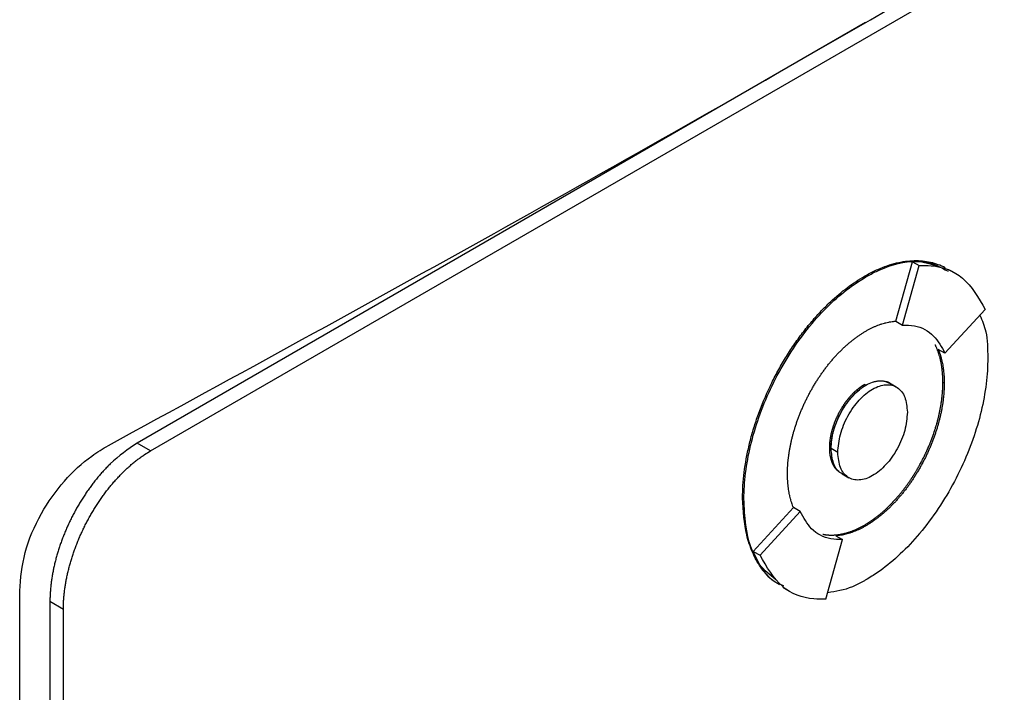
# Model space of a CAD drawing. Extents: x 0.4 to 10.6, y 0.4 to 8.1.
# Drawn here: x 2.5 to 2.6, y 5.4 to 5.5 of the extents above; entities that cross this region are included whole.
import ezdxf

# ---------------------------------------------------------------- set-up
doc = ezdxf.new("R2010")
doc.units = 0
doc.linetypes.add('SLD-SOLID', pattern=[0])
doc.layers.get('0').update_dxf_attribs({"linetype": 'CONTINUOUS'})

msp = doc.modelspace()

# ---------------------------------------------------------------- linework, layer by layer
at = {"color": 7, "linetype": 'SLD-SOLID'}
for p, q in [((2.540879, 5.456675), (2.616782, 5.500493)), ((2.578892, 5.479444), (2.540165, 5.457087)), ((2.580498, 5.463571), (2.581382, 5.466731)), ((2.581382, 5.466731), (2.581739, 5.466525)), ((2.580854, 5.46336), (2.581739, 5.466525)), ((2.583671, 5.4661), (2.583314, 5.466306)), ((2.578831, 5.46596), (2.578902, 5.465918)), ((2.583108, 5.461863), (2.585244, 5.464196)), ((2.580498, 5.463571), (2.580496, 5.463566)), ((2.580496, 5.463566), (2.580854, 5.46336)), ((2.583108, 5.461863), (2.58275, 5.462069)), ((2.578902, 5.460169), (2.578831, 5.46021)), ((2.580162, 5.460281), (2.580091, 5.460322)), ((2.58052, 5.460072), (2.580163, 5.460278)), ((2.583068, 5.460274), (2.582996, 5.460315)), ((2.540879, 5.456675), (2.540165, 5.457087)), ((2.576979, 5.456842), (2.577051, 5.4568)), ((2.577411, 5.456594), (2.577053, 5.456801)), ((2.577644, 5.455459), (2.578001, 5.455252)), ((2.572351, 5.454171), (2.572422, 5.454129)), ((2.57292, 5.451336), (2.575054, 5.453666)), ((2.575057, 5.453669), (2.575054, 5.453666)), ((2.575414, 5.453463), (2.575057, 5.453669)), ((2.573277, 5.45113), (2.575414, 5.453463)), ((2.578831, 5.452736), (2.578902, 5.452695)), ((2.576782, 5.448798), (2.577667, 5.451964)), ((2.57731, 5.45217), (2.577667, 5.451964)), ((2.57292, 5.451336), (2.573277, 5.45113)), ((2.574494, 5.44943), (2.574852, 5.449224)), ((2.533929, 5.302468), (2.533929, 5.449245)), ((2.536251, 5.448254), (2.535536, 5.448667)), ((2.535536, 5.448667), (2.535536, 5.30494)), ((2.536251, 5.304528), (2.536251, 5.448254))]:
    msp.add_line(p, q, dxfattribs=at)
for points, knots in [([(2.538645, 5.456967), (2.545512, 5.460715), (2.559253, 5.468214), (2.579233, 5.479584), (2.598789, 5.491036), (2.611372, 5.498734), (2.617666, 5.502585)], [0, 0, 0, 0, 0.249497, 0.499194, 0.749496, 1, 1, 1, 1]), ([(2.578831, 5.46596), (2.578878, 5.465987), (2.579117, 5.466122), (2.57969, 5.466405), (2.580373, 5.46664), (2.581167, 5.466789), (2.581773, 5.466802), (2.58234, 5.466715), (2.582736, 5.46659), (2.583004, 5.466499), (2.58312, 5.466418), (2.583124, 5.466416)], [0, 0, 0, 0, 0.030091, 0.15058, 0.362337, 0.467938, 0.679661, 0.785254, 0.890845, 0.996433, 1, 1, 1, 1]), ([(2.578902, 5.465918), (2.57895, 5.465945), (2.579188, 5.466081), (2.580101, 5.466529), (2.581453, 5.466909), (2.582366, 5.4666), (2.582744, 5.466472)], [0, 0, 0, 0, 0.034138, 0.17083, 0.656501, 1, 1, 1, 1]), ([(2.581382, 5.466731), (2.581598, 5.466738), (2.582311, 5.46676), (2.582876, 5.466442), (2.58327, 5.466221)], [0, 0, 0, 0, 0.303898, 1, 1, 1, 1]), ([(2.581739, 5.466525), (2.581953, 5.466528), (2.582819, 5.466537), (2.584208, 5.465996), (2.58489, 5.464812), (2.585244, 5.464196)], [0, 0, 0, 0, 0.1360566, 0.5505218, 1, 1, 1, 1]), ([(2.572351, 5.454171), (2.572351, 5.454226), (2.572353, 5.454502), (2.572388, 5.455238), (2.572518, 5.456186), (2.572736, 5.457158), (2.572941, 5.457894), (2.573271, 5.45888), (2.573684, 5.459866), (2.574171, 5.460828), (2.574572, 5.461532), (2.575006, 5.462214), (2.575472, 5.462868), (2.575965, 5.463489), (2.576483, 5.464072), (2.577126, 5.464712), (2.57791, 5.465382), (2.578522, 5.465766), (2.578831, 5.46596)], [0, 0, 0, 0, 0.013531, 0.067689, 0.176251, 0.230412, 0.284574, 0.338737, 0.447336, 0.501502, 0.555671, 0.609841, 0.664013, 0.718188, 0.772364, 0.826543, 0.912275, 1, 1, 1, 1]), ([(2.572422, 5.454129), (2.572423, 5.454184), (2.572424, 5.45446), (2.572482, 5.455659), (2.572916, 5.457888), (2.574203, 5.460934), (2.57606, 5.463644), (2.577756, 5.465215), (2.578695, 5.465791), (2.578902, 5.465918)], [0, 0, 0, 0, 0.013582, 0.067945, 0.287961, 0.508235, 0.732397, 0.940853, 1, 1, 1, 1]), ([(2.578902, 5.463044), (2.57895, 5.463071), (2.579045, 5.463125), (2.579164, 5.463186), (2.579283, 5.463243), (2.579378, 5.463286), (2.579496, 5.463335), (2.57959, 5.463371), (2.579683, 5.463404), (2.579776, 5.463434), (2.579869, 5.463462), (2.579984, 5.463492), (2.580075, 5.463513), (2.580188, 5.463535), (2.580278, 5.463549), (2.580366, 5.46356), (2.580432, 5.463567), (2.580476, 5.46357), (2.580498, 5.463571)], [0, 0, 0, 0, 0.0869571, 0.1739143, 0.2173873, 0.3043444, 0.3478174, 0.4347744, 0.4782474, 0.5217203, 0.6086772, 0.6521501, 0.7391068, 0.7825798, 0.8695362, 0.9130092, 0.9564976, 1, 1, 1, 1]), ([(2.584963, 5.463888), (2.585084, 5.463607), (2.585363, 5.462961), (2.585375, 5.462098), (2.585381, 5.46161)], [0, 0, 0, 0, 0.435481, 1, 1, 1, 1]), ([(2.574737, 5.455465), (2.574737, 5.45552), (2.574738, 5.45563), (2.574745, 5.455799), (2.574753, 5.455941), (2.574765, 5.456085), (2.574776, 5.456201), (2.574793, 5.456346), (2.574808, 5.456464), (2.57483, 5.456612), (2.57485, 5.456731), (2.574877, 5.45688), (2.574901, 5.457001), (2.574933, 5.457152), (2.574968, 5.457303), (2.575007, 5.457456), (2.575048, 5.457609), (2.575082, 5.457731), (2.575129, 5.457885), (2.575167, 5.458008), (2.575219, 5.458161), (2.575261, 5.458284), (2.575317, 5.458438), (2.575364, 5.458561), (2.575425, 5.458714), (2.575476, 5.458837), (2.575542, 5.458989), (2.575596, 5.459111), (2.575667, 5.459263), (2.575725, 5.459383), (2.5758, 5.459534), (2.575862, 5.459653), (2.575941, 5.459801), (2.576006, 5.459919), (2.57609, 5.460065), (2.576159, 5.460181), (2.576247, 5.460325), (2.576318, 5.460439), (2.576392, 5.460551), (2.576466, 5.460663), (2.576542, 5.460773), (2.576639, 5.460909), (2.576718, 5.461016), (2.576818, 5.461148), (2.5769, 5.461253), (2.577003, 5.46138), (2.577087, 5.461481), (2.577194, 5.461604), (2.57728, 5.4617), (2.577367, 5.461795), (2.577455, 5.461888), (2.577544, 5.461979), (2.577657, 5.462089), (2.577747, 5.462176), (2.577862, 5.46228), (2.577954, 5.462362), (2.57807, 5.46246), (2.578163, 5.462536), (2.578257, 5.46261), (2.578351, 5.462681), (2.578445, 5.46275), (2.578564, 5.462833), (2.578659, 5.462896), (2.57878, 5.462972), (2.578853, 5.463015), (2.578902, 5.463044)], [0, 0, 0, 0, 0.0210369, 0.0420737, 0.0631106, 0.0736282, 0.0946651, 0.1051827, 0.1262196, 0.1367371, 0.1577741, 0.1682916, 0.1893286, 0.1998461, 0.2208831, 0.2419201, 0.2524377, 0.2734747, 0.2839923, 0.3050293, 0.3155469, 0.336584, 0.3471016, 0.3681388, 0.3786564, 0.3996936, 0.4102112, 0.4312484, 0.4417661, 0.4628034, 0.473321, 0.4943583, 0.504876, 0.5259134, 0.536431, 0.5574685, 0.5679862, 0.5890237, 0.5995414, 0.610059, 0.6310967, 0.6416143, 0.662652, 0.6731697, 0.6942075, 0.7047251, 0.725763, 0.7362807, 0.7573185, 0.7678362, 0.7783539, 0.7993919, 0.8099096, 0.8309476, 0.8414653, 0.8625034, 0.8730211, 0.8940592, 0.9045769, 0.9150946, 0.9361327, 0.9466505, 0.9676886, 0.9782063, 1, 1, 1, 1]), ([(2.580854, 5.46336), (2.581066, 5.463356), (2.581698, 5.463346), (2.582539, 5.462901), (2.582926, 5.462195), (2.583108, 5.461863)], [0, 0, 0, 0, 0.211973, 0.6292381, 1, 1, 1, 1]), ([(2.582996, 5.460315), (2.582996, 5.46037), (2.582995, 5.460452), (2.582992, 5.460547), (2.582989, 5.460614), (2.582986, 5.460667), (2.582982, 5.460733), (2.582978, 5.460786), (2.582973, 5.460851), (2.582968, 5.460903), (2.582961, 5.460967), (2.582955, 5.461018), (2.582947, 5.461082), (2.582938, 5.461145), (2.582929, 5.461207), (2.582918, 5.461269), (2.58291, 5.461318), (2.582898, 5.461379), (2.582888, 5.461427), (2.582875, 5.461486), (2.582864, 5.461534), (2.58285, 5.461592), (2.582838, 5.461639), (2.582823, 5.461696), (2.58281, 5.461741), (2.582793, 5.461798), (2.582779, 5.461842), (2.582761, 5.461897), (2.582742, 5.461952), (2.582722, 5.462005), (2.582702, 5.462058), (2.582685, 5.4621), (2.582664, 5.462152), (2.582646, 5.462192), (2.582623, 5.462243), (2.582606, 5.462279), (2.582593, 5.462305), (2.58259, 5.462312)], [0, 0, 0, 0, 0.071874, 0.107808, 0.125775, 0.161709, 0.179676, 0.21561, 0.233577, 0.269511, 0.287478, 0.323412, 0.341379, 0.377313, 0.413247, 0.431214, 0.467148, 0.485115, 0.521049, 0.539016, 0.57495, 0.592916, 0.628851, 0.646817, 0.682752, 0.700718, 0.736652, 0.754619, 0.790553, 0.826488, 0.844454, 0.880389, 0.898355, 0.934289, 0.952256, 0.98819, 1, 1, 1, 1]), ([(2.582753, 5.462067), (2.582769, 5.462026), (2.582802, 5.461944), (2.582847, 5.461814), (2.582881, 5.461702), (2.582912, 5.461588), (2.582936, 5.461494), (2.582962, 5.461375), (2.582981, 5.461278), (2.583002, 5.461155), (2.583017, 5.461055), (2.583033, 5.460928), (2.583043, 5.460825), (2.583054, 5.460694), (2.58306, 5.460588), (2.583066, 5.460439), (2.583067, 5.460343), (2.583068, 5.460274)], [0, 0, 0, 0, 0.079741, 0.16147, 0.243198, 0.284059, 0.365787, 0.406648, 0.488376, 0.529236, 0.610964, 0.651825, 0.733553, 0.774414, 0.856142, 0.897002, 1, 1, 1, 1]), ([(2.585381, 5.46161), (2.585381, 5.461555), (2.58538, 5.461279), (2.585322, 5.460081), (2.584888, 5.457852), (2.583602, 5.454806), (2.581744, 5.452095), (2.580048, 5.450524), (2.57911, 5.449948), (2.578902, 5.449821)], [0, 0, 0, 0, 0.0135817, 0.0679448, 0.287958, 0.5082298, 0.7324264, 0.9408622, 1, 1, 1, 1]), ([(2.577053, 5.456801), (2.577078, 5.457103), (2.57713, 5.457726), (2.577486, 5.458583), (2.577877, 5.459209), (2.578207, 5.459611), (2.578553, 5.459938), (2.578903, 5.46018), (2.579253, 5.460342), (2.579598, 5.460413), (2.579911, 5.460401), (2.580081, 5.460312), (2.580159, 5.460271)], [0, 0, 0, 0, 0.16882, 0.3482, 0.436385, 0.523446, 0.60289, 0.682015, 0.761029, 0.840584, 0.927534, 1, 1, 1, 1]), ([(2.578902, 5.460169), (2.579024, 5.460231), (2.579267, 5.460354), (2.579619, 5.460421), (2.579934, 5.460383), (2.580166, 5.460321), (2.580245, 5.46021), (2.580261, 5.460188)], [0, 0, 0, 0, 0.232135, 0.465331, 0.701241, 0.940164, 1, 1, 1, 1]), ([(2.576979, 5.456842), (2.576979, 5.456855), (2.576979, 5.456883), (2.57698, 5.456918), (2.576981, 5.456946), (2.576982, 5.456974), (2.576984, 5.457002), (2.576985, 5.457031), (2.576987, 5.457059), (2.576989, 5.457088), (2.576992, 5.457124), (2.576995, 5.457153), (2.576998, 5.457182), (2.577002, 5.457211), (2.577005, 5.45724), (2.577009, 5.457269), (2.577013, 5.457299), (2.577017, 5.457328), (2.577022, 5.457358), (2.577027, 5.457388), (2.577032, 5.457418), (2.577039, 5.457455), (2.577045, 5.457485), (2.577051, 5.457515), (2.577057, 5.457545), (2.577063, 5.457575), (2.57707, 5.457606), (2.577077, 5.457636), (2.577084, 5.457667), (2.577092, 5.457697), (2.5771, 5.457727), (2.577108, 5.457758), (2.577116, 5.457789), (2.577125, 5.457819), (2.577134, 5.45785), (2.577145, 5.457888), (2.577154, 5.457919), (2.577164, 5.45795), (2.577174, 5.45798), (2.577184, 5.458011), (2.577195, 5.458042), (2.577205, 5.458073), (2.577216, 5.458103), (2.577227, 5.458134), (2.577239, 5.458165), (2.57725, 5.458195), (2.577262, 5.458226), (2.577274, 5.458257), (2.577287, 5.458288), (2.577299, 5.458318), (2.577312, 5.458349), (2.577325, 5.458379), (2.577338, 5.45841), (2.577352, 5.45844), (2.577366, 5.458471), (2.57738, 5.458501), (2.577394, 5.458531), (2.577408, 5.458561), (2.577423, 5.458591), (2.577438, 5.458622), (2.577453, 5.458652), (2.577469, 5.458681), (2.577484, 5.458711), (2.5775, 5.458741), (2.577516, 5.45877), (2.577532, 5.4588), (2.577549, 5.458829), (2.577566, 5.458859), (2.577582, 5.458888), (2.577599, 5.458917), (2.577617, 5.458946), (2.57763, 5.458967), (2.577648, 5.458996), (2.577665, 5.459024), (2.577683, 5.459053), (2.577702, 5.459081), (2.57772, 5.459109), (2.577739, 5.459137), (2.577758, 5.459165), (2.577777, 5.459192), (2.577796, 5.45922), (2.577815, 5.459247), (2.577835, 5.459274), (2.577854, 5.459301), (2.577869, 5.459321), (2.577889, 5.459347), (2.577909, 5.459373), (2.57793, 5.459399), (2.57795, 5.459425), (2.577971, 5.459451), (2.577992, 5.459476), (2.578013, 5.459501), (2.578034, 5.459526), (2.578055, 5.459551), (2.578071, 5.459569), (2.578093, 5.459594), (2.578114, 5.459618), (2.578136, 5.459641), (2.578158, 5.459665), (2.57818, 5.459688), (2.578202, 5.459711), (2.578219, 5.459728), (2.578241, 5.45975), (2.578264, 5.459772), (2.578286, 5.459794), (2.578303, 5.45981), (2.578326, 5.459832), (2.578349, 5.459853), (2.578372, 5.459874), (2.578395, 5.459894), (2.578418, 5.459914), (2.578441, 5.459934), (2.578458, 5.459948), (2.578482, 5.459968), (2.578505, 5.459987), (2.578528, 5.460005), (2.578552, 5.460023), (2.578575, 5.460041), (2.578599, 5.460059), (2.578617, 5.460071), (2.57864, 5.460088), (2.578664, 5.460105), (2.578688, 5.460121), (2.578706, 5.460133), (2.578729, 5.460148), (2.578753, 5.460164), (2.578777, 5.460178), (2.578801, 5.460193), (2.578819, 5.460203), (2.578831, 5.46021)], [0, 0, 0, 0, 0.011834, 0.023667, 0.029584, 0.0355, 0.047334, 0.053251, 0.059167, 0.071001, 0.076917, 0.088751, 0.094668, 0.100584, 0.112418, 0.118334, 0.124251, 0.136085, 0.142001, 0.147918, 0.159751, 0.165668, 0.177502, 0.183418, 0.189335, 0.201168, 0.207085, 0.213002, 0.224835, 0.230752, 0.236668, 0.248502, 0.254419, 0.260335, 0.272169, 0.278086, 0.289919, 0.295836, 0.301752, 0.313586, 0.319503, 0.325419, 0.337253, 0.343169, 0.349086, 0.36092, 0.366836, 0.372753, 0.384587, 0.390503, 0.39642, 0.408253, 0.41417, 0.420087, 0.43192, 0.437837, 0.443754, 0.455587, 0.461504, 0.46742, 0.479254, 0.485171, 0.491087, 0.502921, 0.508838, 0.514754, 0.526588, 0.532505, 0.538421, 0.550255, 0.556172, 0.562088, 0.568005, 0.579838, 0.585755, 0.591672, 0.603505, 0.609422, 0.615339, 0.627172, 0.633089, 0.639006, 0.650839, 0.656756, 0.662673, 0.668589, 0.680423, 0.68634, 0.692256, 0.70409, 0.710007, 0.715923, 0.727757, 0.733674, 0.73959, 0.745507, 0.757341, 0.763257, 0.769174, 0.781008, 0.786924, 0.792841, 0.798758, 0.810591, 0.816508, 0.822425, 0.828341, 0.840175, 0.846092, 0.852009, 0.863842, 0.869759, 0.875676, 0.881592, 0.893426, 0.899343, 0.905259, 0.917093, 0.92301, 0.928926, 0.934843, 0.946677, 0.952593, 0.95851, 0.964427, 0.976261, 0.982177, 0.988094, 1, 1, 1, 1]), ([(2.577051, 5.4568), (2.577051, 5.456828), (2.577051, 5.456883), (2.577054, 5.456954), (2.577058, 5.457011), (2.577062, 5.457068), (2.577068, 5.457126), (2.577075, 5.457184), (2.577082, 5.457243), (2.577091, 5.457302), (2.577103, 5.457376), (2.577114, 5.457436), (2.577127, 5.457497), (2.57714, 5.457557), (2.577154, 5.457618), (2.577169, 5.457679), (2.577185, 5.45774), (2.577203, 5.457801), (2.577221, 5.457862), (2.57724, 5.457924), (2.577261, 5.457985), (2.577282, 5.458047), (2.577304, 5.458108), (2.577327, 5.45817), (2.577352, 5.458231), (2.577377, 5.458292), (2.577403, 5.458353), (2.57743, 5.458414), (2.577458, 5.458475), (2.577487, 5.458535), (2.577517, 5.458595), (2.577548, 5.458655), (2.577579, 5.458715), (2.577612, 5.458774), (2.577645, 5.458832), (2.57768, 5.45889), (2.577715, 5.458948), (2.57775, 5.459005), (2.577787, 5.459061), (2.577824, 5.459117), (2.577862, 5.459172), (2.577901, 5.459226), (2.577941, 5.45928), (2.577971, 5.459319), (2.578012, 5.459371), (2.578053, 5.459423), (2.578095, 5.459473), (2.578137, 5.459522), (2.57818, 5.459571), (2.578224, 5.459618), (2.578257, 5.459653), (2.578302, 5.459698), (2.578347, 5.459743), (2.578392, 5.459786), (2.578438, 5.459828), (2.578484, 5.459868), (2.57853, 5.459908), (2.578565, 5.459936), (2.578612, 5.459973), (2.578659, 5.460009), (2.578706, 5.460043), (2.578742, 5.460068), (2.578786, 5.460098), (2.57884, 5.460132), (2.578881, 5.460157), (2.578902, 5.460169)], [0, 0, 0, 0, 0.0236702, 0.0473405, 0.0591743, 0.0710082, 0.0946785, 0.1065124, 0.1183462, 0.1420165, 0.1538504, 0.1775207, 0.1893546, 0.2011885, 0.2248589, 0.2366928, 0.2485267, 0.2721971, 0.284031, 0.295865, 0.3195355, 0.3313694, 0.3432033, 0.3668739, 0.3787078, 0.3905417, 0.4142124, 0.4260464, 0.4378803, 0.4615511, 0.4733851, 0.485219, 0.50889, 0.5207239, 0.5325579, 0.556229, 0.568063, 0.579897, 0.6035681, 0.6154022, 0.6272362, 0.6509075, 0.6627415, 0.6745756, 0.6864096, 0.7100811, 0.7219152, 0.7337492, 0.7574209, 0.7692549, 0.781089, 0.7929231, 0.8165949, 0.828429, 0.8402631, 0.863935, 0.8757691, 0.8876032, 0.8994373, 0.9231093, 0.9349434, 0.9467775, 0.9586116, 0.9792921, 1, 1, 1, 1]), ([(2.577411, 5.456594), (2.577438, 5.45691), (2.577492, 5.457535), (2.577849, 5.458382), (2.578224, 5.458985), (2.578547, 5.459386), (2.578896, 5.459721), (2.579261, 5.459975), (2.579625, 5.460142), (2.579975, 5.46021), (2.580297, 5.460182), (2.580672, 5.460012), (2.581029, 5.459577), (2.581083, 5.459014), (2.58111, 5.45873)], [0, 0, 0, 0, 0.128834, 0.255273, 0.31756, 0.378878, 0.439655, 0.5, 0.560427, 0.621122, 0.682523, 0.744727, 0.871166, 1, 1, 1, 1]), ([(2.578831, 5.452736), (2.578855, 5.45275), (2.578902, 5.452778), (2.578962, 5.452814), (2.579021, 5.452852), (2.579069, 5.452882), (2.579128, 5.452921), (2.579176, 5.452953), (2.579223, 5.452986), (2.57927, 5.453019), (2.579318, 5.453053), (2.579377, 5.453096), (2.579424, 5.453131), (2.579483, 5.453176), (2.579541, 5.453222), (2.579611, 5.453278), (2.57967, 5.453326), (2.579728, 5.453375), (2.579774, 5.453415), (2.579832, 5.453465), (2.579878, 5.453506), (2.579923, 5.453548), (2.579969, 5.45359), (2.580015, 5.453632), (2.580071, 5.453686), (2.580116, 5.45373), (2.580172, 5.453786), (2.580217, 5.453831), (2.580273, 5.453888), (2.580317, 5.453934), (2.580361, 5.45398), (2.580404, 5.454027), (2.580448, 5.454075), (2.580502, 5.454135), (2.580545, 5.454183), (2.580598, 5.454245), (2.580641, 5.454294), (2.580693, 5.454357), (2.580735, 5.454407), (2.580787, 5.454471), (2.580828, 5.454522), (2.580869, 5.454574), (2.58091, 5.454626), (2.58095, 5.454679), (2.581, 5.454745), (2.58104, 5.454798), (2.581089, 5.454865), (2.581128, 5.45492), (2.581176, 5.454988), (2.581215, 5.455043), (2.581262, 5.455112), (2.5813, 5.455167), (2.581346, 5.455237), (2.581383, 5.455293), (2.581428, 5.455364), (2.581464, 5.455421), (2.5815, 5.455478), (2.581535, 5.455535), (2.58157, 5.455593), (2.581613, 5.455665), (2.581647, 5.455723), (2.581689, 5.455796), (2.581723, 5.455855), (2.581764, 5.455928), (2.581796, 5.455987), (2.581836, 5.456061), (2.581868, 5.456121), (2.581906, 5.456195), (2.581937, 5.456255), (2.581975, 5.45633), (2.582005, 5.45639), (2.582041, 5.456465), (2.58207, 5.456526), (2.582105, 5.456602), (2.582133, 5.456662), (2.582168, 5.456738), (2.582195, 5.456799), (2.582228, 5.456876), (2.582254, 5.456937), (2.582286, 5.457013), (2.582311, 5.457074), (2.582342, 5.457151), (2.582366, 5.457212), (2.582395, 5.457289), (2.582418, 5.457351), (2.582447, 5.457427), (2.582469, 5.457489), (2.582496, 5.457566), (2.582517, 5.457627), (2.582543, 5.457704), (2.582563, 5.457766), (2.582588, 5.457842), (2.582612, 5.457919), (2.582635, 5.457996), (2.582657, 5.458073), (2.582675, 5.458134), (2.582696, 5.45821), (2.582712, 5.458271), (2.582732, 5.458348), (2.582748, 5.458409), (2.582766, 5.458485), (2.582781, 5.458545), (2.582798, 5.458621), (2.582811, 5.458682), (2.582827, 5.458757), (2.58284, 5.458818), (2.582854, 5.458893), (2.582866, 5.458953), (2.582879, 5.459027), (2.582892, 5.459102), (2.582904, 5.459176), (2.582915, 5.45925), (2.582924, 5.459309), (2.582934, 5.459383), (2.582941, 5.459441), (2.58295, 5.459514), (2.582956, 5.459573), (2.582963, 5.459645), (2.582969, 5.459703), (2.582975, 5.459775), (2.582979, 5.459832), (2.582984, 5.459903), (2.582987, 5.45996), (2.58299, 5.460031), (2.582993, 5.460101), (2.582995, 5.460171), (2.582996, 5.460242), (2.582996, 5.460286), (2.582996, 5.460315)], [0, 0, 0, 0, 0.010518, 0.021036, 0.0262949, 0.0368129, 0.0420717, 0.0525897, 0.0578486, 0.0631074, 0.0736254, 0.0788842, 0.0894022, 0.0946611, 0.1051791, 0.1156971, 0.1262151, 0.1314739, 0.1419919, 0.1472508, 0.1577688, 0.1630276, 0.1682864, 0.1788044, 0.1840633, 0.1945813, 0.1998401, 0.2103581, 0.2156169, 0.2261349, 0.2313937, 0.2366526, 0.2471705, 0.2524294, 0.2629474, 0.2682062, 0.2787242, 0.283983, 0.294501, 0.2997598, 0.3102778, 0.3155366, 0.3207954, 0.3313134, 0.3365722, 0.3470902, 0.352349, 0.362867, 0.3681258, 0.3786437, 0.3839026, 0.3944205, 0.3996793, 0.4101973, 0.4154561, 0.4259741, 0.4312329, 0.4364917, 0.4470096, 0.4522685, 0.4627864, 0.4680452, 0.4785631, 0.483822, 0.4943399, 0.4995987, 0.5101166, 0.5153755, 0.5258934, 0.5311522, 0.5416701, 0.5469289, 0.5574468, 0.5627057, 0.5732236, 0.5784824, 0.5890003, 0.5942591, 0.604777, 0.6100358, 0.6205537, 0.6258125, 0.6363304, 0.6415892, 0.6521071, 0.657366, 0.6678838, 0.6731427, 0.6836605, 0.6889194, 0.6994372, 0.7046961, 0.7152139, 0.7257318, 0.7309906, 0.7415085, 0.7467673, 0.7572852, 0.762544, 0.7730619, 0.7783207, 0.7888385, 0.7940974, 0.8046152, 0.809874, 0.8203919, 0.8256507, 0.8361686, 0.8414274, 0.8519453, 0.8624631, 0.8677219, 0.8782398, 0.8834986, 0.8940165, 0.8992753, 0.9097931, 0.915052, 0.9255698, 0.9308286, 0.9413465, 0.9466053, 0.9571232, 0.962382, 0.9728998, 0.9834177, 0.9886765, 1, 1, 1, 1]), ([(2.583068, 5.460274), (2.583067, 5.460219), (2.583066, 5.460108), (2.58306, 5.45994), (2.583051, 5.459797), (2.58304, 5.459654), (2.583028, 5.459538), (2.583012, 5.459392), (2.582996, 5.459275), (2.582974, 5.459127), (2.582955, 5.459008), (2.582927, 5.458858), (2.582904, 5.458738), (2.582871, 5.458587), (2.582836, 5.458435), (2.582798, 5.458283), (2.582757, 5.45813), (2.582722, 5.458008), (2.582676, 5.457854), (2.582637, 5.457731), (2.582586, 5.457577), (2.582543, 5.457454), (2.582487, 5.457301), (2.58244, 5.457178), (2.582379, 5.457024), (2.582328, 5.456902), (2.582263, 5.456749), (2.582208, 5.456628), (2.582138, 5.456476), (2.582079, 5.456355), (2.582004, 5.456205), (2.581943, 5.456086), (2.581863, 5.455937), (2.581798, 5.45582), (2.581714, 5.455673), (2.581646, 5.455557), (2.581558, 5.455414), (2.581486, 5.4553), (2.581412, 5.455188), (2.581338, 5.455076), (2.581262, 5.454966), (2.581165, 5.45483), (2.581086, 5.454722), (2.580986, 5.45459), (2.580904, 5.454486), (2.580801, 5.454358), (2.580717, 5.454258), (2.58061, 5.454135), (2.580524, 5.454038), (2.580437, 5.453944), (2.580349, 5.453851), (2.58026, 5.45376), (2.580147, 5.453649), (2.580057, 5.453563), (2.579942, 5.453459), (2.57985, 5.453377), (2.579734, 5.453279), (2.579641, 5.453203), (2.579547, 5.453129), (2.579453, 5.453058), (2.579359, 5.452989), (2.57924, 5.452906), (2.579145, 5.452843), (2.579025, 5.452767), (2.578951, 5.452724), (2.578902, 5.452695)], [0, 0, 0, 0, 0.021038, 0.042076, 0.063114, 0.0736321, 0.0946701, 0.1051882, 0.1262262, 0.1367443, 0.1577824, 0.1683005, 0.1893385, 0.1998567, 0.2208948, 0.2419328, 0.252451, 0.2734891, 0.2840073, 0.3050454, 0.3155636, 0.3366018, 0.3471199, 0.3681582, 0.3786763, 0.3997146, 0.4102328, 0.4312712, 0.4417893, 0.4628277, 0.4733459, 0.4943844, 0.5049026, 0.5259411, 0.5364593, 0.5574979, 0.5680161, 0.5890547, 0.599573, 0.6100912, 0.6311299, 0.6416481, 0.6626869, 0.6732052, 0.694244, 0.7047623, 0.7258012, 0.7363195, 0.7573585, 0.7678767, 0.778395, 0.799434, 0.8099523, 0.8309914, 0.8415097, 0.8625488, 0.8730671, 0.8941063, 0.9046246, 0.9151428, 0.9361821, 0.9467004, 0.9677396, 0.9782579, 1, 1, 1, 1]), ([(2.58111, 5.45873), (2.581083, 5.458415), (2.581029, 5.45779), (2.580672, 5.456942), (2.580297, 5.456339), (2.579974, 5.455939), (2.579625, 5.455604), (2.57926, 5.45535), (2.578896, 5.455183), (2.578546, 5.455115), (2.578224, 5.455143), (2.577849, 5.455313), (2.577492, 5.455748), (2.577438, 5.45631), (2.577411, 5.456594)], [0, 0, 0, 0, 0.1288344, 0.2552726, 0.3175596, 0.3788783, 0.4396546, 0.5, 0.5604265, 0.6211217, 0.6825233, 0.7447274, 0.8711656, 1, 1, 1, 1]), ([(2.533929, 5.449245), (2.533984, 5.449913), (2.534095, 5.451239), (2.534986, 5.453328), (2.536252, 5.455116), (2.537536, 5.456307), (2.538347, 5.45679), (2.538645, 5.456967)], [0, 0, 0, 0, 0.2331038, 0.4623934, 0.6735137, 0.8802375, 1, 1, 1, 1]), ([(2.540165, 5.457087), (2.539679, 5.456758), (2.539164, 5.456409), (2.538655, 5.455902), (2.538543, 5.455789), (2.538434, 5.455673), (2.538326, 5.455553), (2.538218, 5.455432), (2.538113, 5.455308), (2.538009, 5.455182), (2.537931, 5.455086), (2.53783, 5.454956), (2.53773, 5.454824), (2.537632, 5.454689), (2.537535, 5.454554), (2.537441, 5.454416), (2.537348, 5.454276), (2.537257, 5.454135), (2.537169, 5.453993), (2.537082, 5.453849), (2.536997, 5.453704), (2.536914, 5.453557), (2.536834, 5.45341), (2.536756, 5.453261), (2.53668, 5.453112), (2.536606, 5.452962), (2.536534, 5.452811), (2.536465, 5.452659), (2.536398, 5.452507), (2.536333, 5.452355), (2.536271, 5.452202), (2.536212, 5.452049), (2.536154, 5.451895), (2.536099, 5.451742), (2.536047, 5.451588), (2.535997, 5.451435), (2.535949, 5.451282), (2.535905, 5.451129), (2.535862, 5.450976), (2.535822, 5.450823), (2.535785, 5.450672), (2.53575, 5.45052), (2.535718, 5.45037), (2.535681, 5.450182), (2.535655, 5.450033), (2.535632, 5.449885), (2.53561, 5.449738), (2.535592, 5.449591), (2.535576, 5.449446), (2.535563, 5.449302), (2.535552, 5.449159), (2.535545, 5.449018), (2.535538, 5.448865), (2.535537, 5.448748), (2.535536, 5.448667)], [0, 0, 0, 0, 0.191827, 0.203648, 0.215468, 0.239112, 0.250932, 0.262753, 0.286397, 0.298217, 0.310037, 0.321858, 0.345502, 0.357322, 0.369142, 0.392786, 0.404606, 0.416427, 0.44007, 0.45189, 0.463711, 0.487354, 0.499174, 0.510995, 0.534638, 0.546458, 0.558278, 0.581922, 0.593742, 0.605562, 0.629205, 0.641025, 0.652846, 0.676489, 0.688309, 0.700129, 0.723772, 0.735592, 0.747412, 0.771055, 0.782875, 0.794695, 0.818338, 0.830158, 0.853801, 0.865621, 0.877442, 0.901084, 0.912904, 0.924725, 0.948367, 0.960187, 0.972008, 1, 1, 1, 1]), ([(2.536251, 5.448254), (2.536252, 5.448323), (2.536253, 5.448461), (2.53626, 5.448638), (2.536269, 5.44878), (2.53628, 5.448923), (2.536294, 5.449068), (2.536311, 5.449214), (2.53633, 5.44936), (2.536351, 5.449508), (2.536382, 5.449694), (2.53641, 5.449844), (2.53644, 5.449994), (2.536473, 5.450146), (2.536508, 5.450297), (2.536547, 5.45045), (2.536587, 5.450602), (2.53663, 5.450756), (2.536676, 5.450909), (2.536724, 5.451063), (2.536775, 5.451216), (2.536828, 5.45137), (2.536884, 5.451524), (2.536942, 5.451677), (2.537003, 5.451831), (2.537065, 5.451984), (2.537131, 5.452137), (2.537199, 5.452289), (2.537268, 5.452441), (2.537341, 5.452592), (2.537416, 5.452742), (2.537492, 5.452891), (2.537571, 5.45304), (2.537653, 5.453187), (2.537736, 5.453334), (2.537822, 5.453479), (2.537909, 5.453622), (2.537999, 5.453765), (2.53809, 5.453906), (2.538184, 5.454045), (2.538279, 5.454183), (2.538376, 5.454318), (2.538475, 5.454452), (2.53855, 5.454551), (2.538652, 5.454682), (2.538755, 5.45481), (2.53886, 5.454935), (2.538967, 5.455059), (2.539074, 5.45518), (2.539184, 5.455297), (2.539266, 5.455384), (2.539377, 5.455498), (2.53949, 5.455609), (2.539603, 5.455716), (2.539717, 5.455821), (2.539832, 5.455923), (2.539948, 5.456021), (2.540036, 5.456093), (2.540153, 5.456186), (2.540271, 5.456275), (2.540389, 5.45636), (2.540478, 5.456422), (2.540641, 5.456532), (2.540775, 5.456612), (2.540879, 5.456675)], [0, 0, 0, 0, 0.023669, 0.047338, 0.059171, 0.071004, 0.094673, 0.106506, 0.11834, 0.142009, 0.153842, 0.177511, 0.189344, 0.201177, 0.224846, 0.23668, 0.248513, 0.272182, 0.284015, 0.295848, 0.319518, 0.331351, 0.343184, 0.366853, 0.378687, 0.39052, 0.414189, 0.426023, 0.437856, 0.461525, 0.473359, 0.485192, 0.508862, 0.520695, 0.532528, 0.556198, 0.568031, 0.579865, 0.603535, 0.615368, 0.627201, 0.650871, 0.662705, 0.674538, 0.686371, 0.710042, 0.721875, 0.733708, 0.757379, 0.769212, 0.781046, 0.792879, 0.816549, 0.828383, 0.840216, 0.863887, 0.87572, 0.887554, 0.899387, 0.923058, 0.934891, 0.946725, 0.958558, 1, 1, 1, 1]), ([(2.577528, 5.455525), (2.577524, 5.455528), (2.577512, 5.455536), (2.577496, 5.455547), (2.57748, 5.455558), (2.577465, 5.45557), (2.57745, 5.455582), (2.577434, 5.455595), (2.57742, 5.455608), (2.577405, 5.455621), (2.577391, 5.455635), (2.577376, 5.455649), (2.577362, 5.455663), (2.577349, 5.455677), (2.577335, 5.455692), (2.577322, 5.455707), (2.577309, 5.455723), (2.577296, 5.455739), (2.577283, 5.455755), (2.577271, 5.455771), (2.577259, 5.455788), (2.577247, 5.455805), (2.577236, 5.455823), (2.577224, 5.45584), (2.577213, 5.455858), (2.577202, 5.455876), (2.577192, 5.455895), (2.577182, 5.455914), (2.577171, 5.455933), (2.577162, 5.455952), (2.577152, 5.455972), (2.57714, 5.455997), (2.577131, 5.456017), (2.577123, 5.456038), (2.577114, 5.456058), (2.577106, 5.456079), (2.577098, 5.456101), (2.57709, 5.456122), (2.577083, 5.456144), (2.577075, 5.456166), (2.577068, 5.456188), (2.577062, 5.456211), (2.577055, 5.456234), (2.577049, 5.456256), (2.577043, 5.45628), (2.577036, 5.456309), (2.577031, 5.456333), (2.577026, 5.456357), (2.577021, 5.456381), (2.577016, 5.456405), (2.577012, 5.45643), (2.577008, 5.456455), (2.577004, 5.45648), (2.577001, 5.456505), (2.576997, 5.45653), (2.576994, 5.456556), (2.576991, 5.456588), (2.576989, 5.456614), (2.576987, 5.45664), (2.576985, 5.456666), (2.576983, 5.456693), (2.576982, 5.45672), (2.576981, 5.456747), (2.57698, 5.456774), (2.576979, 5.456808), (2.576979, 5.456828), (2.576979, 5.456842)], [0, 0, 0, 0, 0.011496, 0.034488, 0.045984, 0.05748, 0.080473, 0.091968, 0.103464, 0.126457, 0.137953, 0.149449, 0.172441, 0.183937, 0.195433, 0.218425, 0.229921, 0.241417, 0.264409, 0.275905, 0.287401, 0.310393, 0.321889, 0.333385, 0.356378, 0.367873, 0.379369, 0.402362, 0.413858, 0.425353, 0.448346, 0.459842, 0.482834, 0.49433, 0.505826, 0.528818, 0.540314, 0.55181, 0.574802, 0.586298, 0.597794, 0.620786, 0.632282, 0.643778, 0.66677, 0.678266, 0.701259, 0.712754, 0.72425, 0.747243, 0.758738, 0.770234, 0.793227, 0.804722, 0.816218, 0.839211, 0.850707, 0.873699, 0.885195, 0.896691, 0.919683, 0.931179, 0.942675, 0.965667, 0.977163, 1, 1, 1, 1]), ([(2.577767, 5.45541), (2.577708, 5.455433), (2.577454, 5.455532), (2.577134, 5.455959), (2.577079, 5.456518), (2.577051, 5.4568)], [0, 0, 0, 0, 0.131328, 0.561559, 1, 1, 1, 1]), ([(2.577648, 5.455466), (2.57763, 5.455473), (2.577412, 5.455564), (2.577136, 5.455975), (2.57708, 5.456531), (2.577053, 5.456801)], [0, 0, 0, 0, 0.0438002, 0.5363884, 1, 1, 1, 1]), ([(2.575054, 5.453666), (2.575045, 5.453687), (2.57502, 5.453749), (2.574989, 5.453835), (2.574952, 5.453944), (2.574924, 5.454034), (2.574893, 5.454148), (2.57487, 5.454242), (2.574843, 5.454361), (2.574824, 5.454457), (2.574803, 5.45458), (2.574788, 5.454681), (2.574772, 5.454808), (2.574761, 5.454911), (2.574751, 5.455042), (2.574743, 5.455169), (2.574738, 5.455318), (2.574737, 5.455416), (2.574737, 5.455465)], [0, 0, 0, 0, 0.040712, 0.122143, 0.162855, 0.244286, 0.284998, 0.366429, 0.407141, 0.488571, 0.529283, 0.610714, 0.651426, 0.732857, 0.773568, 0.854999, 0.927474, 1, 1, 1, 1]), ([(2.574319, 5.449557), (2.574165, 5.449653), (2.573896, 5.449821), (2.573574, 5.450159), (2.573219, 5.450609), (2.572927, 5.45114), (2.572701, 5.451737), (2.572439, 5.452628), (2.57239, 5.453493), (2.572351, 5.454171)], [0, 0, 0, 0, 0.120823, 0.21225, 0.303675, 0.486864, 0.578286, 0.669707, 1, 1, 1, 1]), ([(2.574076, 5.449859), (2.573791, 5.450091), (2.573009, 5.450727), (2.57251, 5.452319), (2.572445, 5.453658), (2.572422, 5.454129)], [0, 0, 0, 0, 0.271139, 0.743201, 1, 1, 1, 1]), ([(2.577667, 5.451964), (2.577454, 5.451967), (2.576822, 5.451978), (2.575982, 5.452424), (2.575596, 5.453131), (2.575414, 5.453463)], [0, 0, 0, 0, 0.211966, 0.629262, 1, 1, 1, 1]), ([(2.576609, 5.452251), (2.576618, 5.452249), (2.576637, 5.452245), (2.576677, 5.452237), (2.576717, 5.452231), (2.576767, 5.452224), (2.576808, 5.452219), (2.576859, 5.452213), (2.576901, 5.45221), (2.576942, 5.452208), (2.576984, 5.452206), (2.577026, 5.452204), (2.57708, 5.452204), (2.577122, 5.452204), (2.577176, 5.452206), (2.577219, 5.452208), (2.577274, 5.452212), (2.577318, 5.452215), (2.577362, 5.45222), (2.577406, 5.452225), (2.577451, 5.452231), (2.577506, 5.45224), (2.577551, 5.452247), (2.577608, 5.452258), (2.577653, 5.452267), (2.57771, 5.452279), (2.577756, 5.45229), (2.577802, 5.452302), (2.577848, 5.452314), (2.577894, 5.452327), (2.577952, 5.452345), (2.57801, 5.452363), (2.57808, 5.452387), (2.578138, 5.452408), (2.578197, 5.45243), (2.578244, 5.452449), (2.578303, 5.452473), (2.57835, 5.452493), (2.578409, 5.452519), (2.578457, 5.452541), (2.578504, 5.452564), (2.578552, 5.452587), (2.578599, 5.45261), (2.578659, 5.452641), (2.578706, 5.452667), (2.578768, 5.4527), (2.578805, 5.452722), (2.578831, 5.452736)], [0, 0, 0, 0, 0.014312, 0.02944, 0.059698, 0.074827, 0.105084, 0.120213, 0.150471, 0.165599, 0.180728, 0.210985, 0.226114, 0.256372, 0.2715, 0.301758, 0.316886, 0.347144, 0.362273, 0.377401, 0.407659, 0.422788, 0.453045, 0.468174, 0.498432, 0.51356, 0.543818, 0.558947, 0.574075, 0.604333, 0.619461, 0.649719, 0.679977, 0.710235, 0.725364, 0.755622, 0.77075, 0.801008, 0.816136, 0.846394, 0.861523, 0.876651, 0.906909, 0.922038, 0.952296, 0.967424, 1, 1, 1, 1]), ([(2.578902, 5.452695), (2.578855, 5.452668), (2.578759, 5.452614), (2.57864, 5.452553), (2.578522, 5.452496), (2.578427, 5.452454), (2.578309, 5.452404), (2.578215, 5.452368), (2.578121, 5.452335), (2.578028, 5.452305), (2.577936, 5.452277), (2.577821, 5.452247), (2.577729, 5.452226), (2.577616, 5.452204), (2.577527, 5.45219), (2.577418, 5.452177), (2.577354, 5.452172), (2.577312, 5.452168)], [0, 0, 0, 0, 0.087296, 0.174593, 0.218235, 0.305532, 0.349174, 0.43647, 0.480113, 0.523756, 0.611052, 0.654694, 0.74199, 0.785633, 0.872928, 0.916571, 1, 1, 1, 1]), ([(2.574538, 5.449515), (2.574396, 5.449564), (2.573632, 5.449823), (2.57324, 5.450658), (2.57292, 5.451336)], [0, 0, 0, 0, 0.186814, 1, 1, 1, 1]), ([(2.576782, 5.448798), (2.576568, 5.448796), (2.575702, 5.448787), (2.574313, 5.449328), (2.573632, 5.450513), (2.573277, 5.45113)], [0, 0, 0, 0, 0.136054, 0.550538, 1, 1, 1, 1]), ([(2.578902, 5.449821), (2.578855, 5.449794), (2.578616, 5.449659), (2.57792, 5.449298), (2.577309, 5.449209), (2.576879, 5.449145)], [0, 0, 0, 0, 0.068705, 0.34381, 1, 1, 1, 1])]:
    msp.add_open_spline(points, degree=3, knots=knots, dxfattribs=at)

doc.saveas('drawing.dxf')
